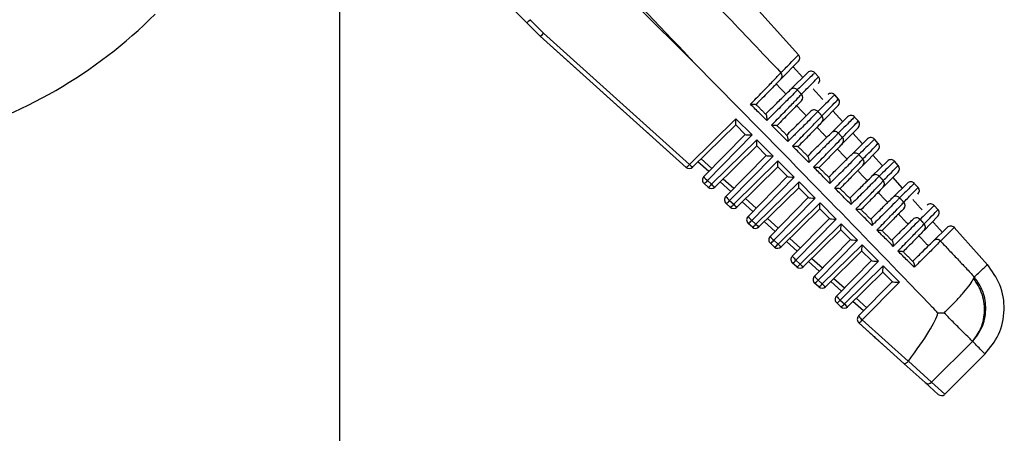
# Model space of a CAD drawing. Units: millimetres. Extents: x 9486 to 12580, y 3251 to 5252.
# Drawn here: x 11477 to 11483, y 4725 to 4727 of the extents above; entities that cross this region are included whole.
import ezdxf

# ---------------------------------------------------------------- set-up
doc = ezdxf.new("R2010")
doc.units = ezdxf.units.MM
doc.header["$LTSCALE"] = 0.1
doc.layers.add('Box-Catwalk', color=6, linetype='Continuous')
doc.layers.add('Fixture', color=6, linetype='Continuous')

# ---------------------------------------------------------------- blocks, each defined once
blk = doc.blocks.new('LEKO')
at = {"layer": 'Fixture'}
for p, q in [((-1.734940474967466, 15.55349646761211), (-1.739677144550129, 15.55875707212991)), ((-1.740291701312721, 15.55264197879904), (-1.745683271391826, 15.55803354887815)), ((-1.749920077546165, 15.55526369141058), (-1.751369019397025, 15.55671263326144)), ((-1.749188167910354, 15.55453178177476), (-1.749920077546165, 15.55526369141058)), ((-1.749726174130004, 15.55543369468981), (-1.749731599632533, 15.55542934486522)), ((-1.749731599632533, 15.55542934486522), (-1.748993292318666, 15.55469103755136)), ((-1.749188092701758, 15.55453171411094), (-1.749188167910354, 15.55453178177476)), ((-1.749188167910354, 15.55453178177476), (-1.747198593321912, 15.55274177815815)), ((-1.749188167910354, 15.55453178177476), (-1.749188167910354, 15.55453178177476)), ((-1.741146606977416, 15.5472968566685), (-1.749188092701758, 15.55453171411094)), ((-1.748993292318666, 15.55469103755136), (-1.740956913940167, 15.54746077514616)), ((-1.73495155838264, 15.55313798763375), (-1.735918303167708, 15.55215422099088)), ((-1.747198593321912, 15.55274177815815), (-1.744565275812576, 15.55037260442351)), ((-1.735390073555052, 15.55157890002553), (-1.734432367732303, 15.55252003491693)), ((-1.733842655479705, 15.55227721555117), (-1.734048749780563, 15.55250610646)), ((-1.732744837752037, 15.55105796544089), (-1.732951819302023, 15.55128784174073)), ((-1.732755105741028, 15.5506985798279), (-1.733660444329765, 15.54977730058616)), ((-1.732508741676121, 15.54981002824109), (-1.733047213265287, 15.55040812381723)), ((-1.740956913940167, 15.54746077514616), (-1.738395009224639, 15.54997835189972)), ((-1.738395009224639, 15.54997835189972), (-1.737496712704669, 15.54908005537975)), ((-1.7331339924609, 15.54920229272897), (-1.73223792329204, 15.55008285744795)), ((-1.731647021722765, 15.54983871722334), (-1.731854890041717, 15.55006957837794)), ((-1.743375360179499, 15.54930204727908), (-1.742586853306484, 15.54859263424084)), ((-1.738409130491874, 15.54963925958569), (-1.740784667910113, 15.54730482546474)), ((-1.737878920504613, 15.54910813181145), (-1.738409593389434, 15.54963880469627)), ((-1.731656879420221, 15.54947887592686), (-1.732532222960323, 15.54858811986801)), ((-1.740166402133703, 15.54678605959571), (-1.737881738694966, 15.5491109500018)), ((-1.737496712704669, 15.54908005537975), (-1.739964973665444, 15.54656833477882)), ((-1.739736748430765, 15.54636300244423), (-1.737236574172485, 15.54881991684757)), ((-1.737236574172485, 15.54881991684757), (-1.736338277652507, 15.54792162032759)), ((-1.732006672992945, 15.54801328047718), (-1.731140701070956, 15.5488642687144)), ((-1.731411584121894, 15.54859138714627), (-1.731949040176445, 15.54918835292874)), ((-1.730549207343323, 15.54861947083126), (-1.730757961962254, 15.54885131632681)), ((-1.742586853306484, 15.54859263424084), (-1.741146606977416, 15.5472968566685)), ((-1.73725069543972, 15.54848082453352), (-1.739564502402594, 15.54620705276469)), ((-1.736720485452459, 15.5479496967593), (-1.73725115833728, 15.54848036964411)), ((-1.730558653097546, 15.54825917202391), (-1.731404475331011, 15.54739845706527)), ((-1.740312085318983, 15.54776923108511), (-1.739721974041579, 15.54723831290541)), ((-1.738947360610851, 15.54568929813473), (-1.736723303642805, 15.54795251494964)), ((-1.736338277652507, 15.54792162032759), (-1.738745932142585, 15.54547157331784)), ((-1.73031442573059, 15.54737274905965), (-1.730850865299487, 15.54796858383955)), ((-1.739896481886177, 15.54706073243515), (-1.740489829522829, 15.54759456234323)), ((-1.738516582925101, 15.54526522974231), (-1.736078139120323, 15.54766148179541)), ((-1.736092260387558, 15.54732238948137), (-1.738344336893185, 15.54510928006275)), ((-1.735562050400297, 15.54679126170714), (-1.736092723285118, 15.54732193459195)), ((-1.736078139120323, 15.54766148179541), (-1.735179842600353, 15.54676318527544)), ((-1.730879835985128, 15.54682379411345), (-1.7300434788499, 15.54764567998085)), ((-1.729451394552072, 15.54740022620673), (-1.729661035028137, 15.54763305554436)), ((-1.739091919809603, 15.54667145838317), (-1.738502932520618, 15.54614155144627)), ((-1.737728319089889, 15.54459253667558), (-1.73556486859065, 15.54679407989748)), ((-1.735179842600353, 15.54676318527544), (-1.737526890623485, 15.54437481185683)), ((-1.729460426774871, 15.54703946812474), (-1.730277202753491, 15.54620831085131)), ((-1.729217266285495, 15.54615411409333), (-1.729752688481241, 15.54674881671035)), ((-1.739926441469883, 15.5461990839647), (-1.740154666702686, 15.54640441629743)), ((-1.739964973665444, 15.54656833477882), (-1.739736748430765, 15.54636300244423)), ((-1.738677440363325, 15.54596397097415), (-1.739269664015289, 15.54649678963943)), ((-1.737296417415699, 15.54416745704038), (-1.734919704068169, 15.54650304674325)), ((-1.734933825335403, 15.54616395442921), (-1.737124171385673, 15.54401150735894)), ((-1.73440361534815, 15.54563282665498), (-1.734934288232964, 15.5461634995398)), ((-1.734919704068169, 15.54650304674325), (-1.734021407548191, 15.54560475022328)), ((-1.729753482777177, 15.54563383232048), (-1.728946256628831, 15.54642709124729)), ((-1.728353583302273, 15.54618098329555), (-1.728564109200157, 15.54641479599134)), ((-1.737871754300208, 15.54557368568123), (-1.737283890997759, 15.54504478998527)), ((-1.736509277568921, 15.54349577521271), (-1.734406433538489, 15.54563564484533)), ((-1.734021407548191, 15.54560475022328), (-1.736307849100648, 15.54327805039584)), ((-1.738706275960496, 15.54510131126275), (-1.738935625181725, 15.54530765483829)), ((-1.738745932142585, 15.54547157331784), (-1.738516582925101, 15.54526522974231)), ((-1.737458398842357, 15.54486720951503), (-1.738049498505895, 15.54539901693751)), ((-1.736076251906312, 15.54306968433844), (-1.733761269016007, 15.54534461169109)), ((-1.733775390283242, 15.54500551937705), (-1.735904005876264, 15.54291373465702)), ((-1.733245180295988, 15.54447439160283), (-1.733775853180802, 15.54500506448764)), ((-1.733761269016007, 15.54534461169109), (-1.732862972496044, 15.54444631517113)), ((-1.727255773545366, 15.54496174204171), (-1.727467184442787, 15.54519653762853)), ((-1.736651588792675, 15.54447591298117), (-1.736064849476804, 15.54394802852613)), ((-1.735290236046062, 15.54239901375173), (-1.733247998486334, 15.54447720979317)), ((-1.732862972496044, 15.54444631517113), (-1.73508880757781, 15.54218128893485)), ((-1.728024088078925, 15.54382656274884), (-1.727263974108972, 15.54460006034317)), ((-1.737486110451087, 15.54400353856083), (-1.737716583658873, 15.54421089337731)), ((-1.737526890623485, 15.54437481185683), (-1.737296417415699, 15.54416745704038)), ((-1.736239357319512, 15.54377044805402), (-1.736829332998362, 15.54430124423745)), ((-1.734856086398779, 15.54197191163838), (-1.732602833963853, 15.54418617663893)), ((-1.732602833963853, 15.54418617663893), (-1.731704537443882, 15.54328788011896)), ((-1.727502233212938, 15.54325247709191), (-1.726751812184823, 15.54398991378206)), ((-1.724528886843402, 15.54193322754397), (-1.726370204439291, 15.54397821790973)), ((-1.735431423285135, 15.54337814027739), (-1.734845807953945, 15.54285126706515)), ((-1.73261695523108, 15.54384708432489), (-1.734683840368731, 15.54181596195696)), ((-1.732086745243826, 15.54331595655066), (-1.73261741812864, 15.54384662943548)), ((-1.736265944943554, 15.54290576586077), (-1.736497542137911, 15.54311413191816)), ((-1.736307849100648, 15.54327805039584), (-1.736076251906312, 15.54306968433844)), ((-1.735020315796675, 15.54267368659303), (-1.735609167488967, 15.54320347153551)), ((-1.734071194525107, 15.54130225229258), (-1.732089563434172, 15.54331877474101)), ((-1.731704537443882, 15.54328788011896), (-1.733869766056849, 15.5410845274757)), ((-1.733635920889377, 15.54087413893645), (-1.731444398911698, 15.54302774158678)), ((-1.731444398911698, 15.54302774158678), (-1.73054610239172, 15.54212944506681)), ((-1.73421125777574, 15.54228036757544), (-1.733626766432977, 15.54175450560228)), ((-1.731458520178933, 15.54268864927274), (-1.733463674859337, 15.54071818925503)), ((-1.730928310191672, 15.54215752149851), (-1.731458983076493, 15.54268819438333)), ((-1.735045779434159, 15.54180799315885), (-1.73527850061506, 15.54201737045718)), ((-1.73508880757781, 15.54218128893485), (-1.734856086398779, 15.54197191163838)), ((-1.733801274275699, 15.54157692513389), (-1.734389001981441, 15.54210569883171)), ((-1.732852153002256, 15.5402054908316), (-1.730931128382018, 15.54216033968885)), ((-1.73054610239172, 15.54212944506681), (-1.73265072453399, 15.53998776601471)), ((-1.732415755381844, 15.53977636623265), (-1.730285963859536, 15.54186930653462)), ((-1.730285963859536, 15.54186930653462), (-1.729387667339566, 15.54097101001465)), ((-1.732991092268215, 15.54118259487539), (-1.732407724912015, 15.54065774414314)), ((-1.730300085126771, 15.54153021422058), (-1.732243509351804, 15.53962041655124)), ((-1.72976987513951, 15.54099908644635), (-1.730300548024331, 15.54152975933117)), ((-1.733825613926626, 15.54071022045505), (-1.734059459092222, 15.54092060899616)), ((-1.733869766056849, 15.5410845274757), (-1.733635920889377, 15.54087413893645)), ((-1.732582232752861, 15.5404801636729), (-1.733168836473908, 15.54100792613165)), ((-1.731633111481294, 15.53910872937245), (-1.729772693329863, 15.5410019046367)), ((-1.729387667339566, 15.54097101001465), (-1.731431683013028, 15.53889100455557)), ((-1.73177092675882, 15.54008482217345), (-1.731188683389163, 15.53956098268215)), ((-1.732605448419108, 15.53961244775498), (-1.732840417571254, 15.53982384753703)), ((-1.73265072453399, 15.53998776601471), (-1.732415755381844, 15.53977636623265)), ((-1.731363191233761, 15.5393834022119), (-1.731948670964506, 15.53991015342972)), ((-1.729123427545581, 15.53647970270283), (-1.731621376048416, 15.53872708607604)), ((-1.731621376048416, 15.53872708607604), (-1.730999733768265, 15.53816779971651)), ((-1.731431683013028, 15.53889100455557), (-1.728900303982272, 15.53661354401376)), ((-1.729917045546152, 15.53719371417891), (-1.730425182825904, 15.53765088103756)), ((-1.725357321658059, 15.53770759914439), (-1.727609909668814, 15.53545501113363)), ((-1.726881031304394, 15.5347989366492), (-1.724657489156094, 15.5370224787975)), ((-1.727970408679894, 15.53544234127155), (-1.729123427545581, 15.53647970270283)), ((-1.728894269793102, 15.53662077954491), (-1.727609909668814, 15.53545501113363)), ((-1.727970408679894, 15.53544234127155), (-1.727244607989675, 15.5347893444613)), ((-1.727609909668814, 15.53545501113363), (-1.726881031304394, 15.5347989366492))]:
    blk.add_line(p, q, dxfattribs=at)
for centre, radius, start, end in [((-1.789086919391799, 15.5744232265337), 0.02642378325628247, 285.0000000000088, 315), ((-1.7351400261282, 15.55332319438464), 0.0002642378325627967, 315.5000000000063, 38.09974161079047), ((-1.734247160977688, 15.5523315671751), 0.0002642378325628125, 38.4920805869008, 134.499999999994), ((-1.736106286978881, 15.55233489820465), 0.0002607339043789702, 316.135412844195, 42.73950677179967), ((-1.734041799805524, 15.55210349048544), 0.0002642378325629869, 315.5000000000063, 38.60029962540544), ((-1.735209067067338, 15.55139007734855), 0.0002615671087651123, 41.37272573949988, 133.7892572042969), ((-1.734977135096464, 15.55114681612951), 0.0002608392817846438, 316.1154956440041, 42.71686817539016), ((-1.733149938754757, 15.55111297844342), 0.0002642378325629843, 38.99386699530665, 134.499999999994), ((-1.732943573480995, 15.55088378658438), 0.0002642378325629685, 315.5000000000063, 39.10302642139588), ((-1.734080656187245, 15.55020202200709), 0.0002616483236207234, 41.39214131810036, 133.8117704865014), ((-1.733848454336517, 15.5499582527713), 0.0002609433958181493, 316.095868714694, 42.69452607950855), ((-1.732052716533673, 15.54989438970987), 0.0002642378325627967, 39.49775866140397, 134.499999999994), ((-1.731845347156437, 15.54966408268707), 0.0002642378325627967, 315.5000000000063, 39.60785231749598), ((-1.732952726905985, 15.54901349485), 0.0002617285629351928, 41.41130183510001, 133.8339550122943), ((-1.732720245958362, 15.54876920682588), 0.0002610462313726877, 316.0765328069066, 42.67248273410411), ((-1.730955494310741, 15.54867580097819), 0.0002642378325627967, 40.0036879871059, 134.499999999994), ((-1.730747120833762, 15.54844437878787), 0.0002642378325627967, 315.5000000000063, 40.11470994219868), ((-1.731825280525854, 15.54782449460856), 0.0002618078141790944, 41.43020518160323, 133.855809733193), ((-1.731592511243733, 15.54757967697411), 0.0002611477732233032, 316.0574887049009, 42.65074041789106), ((-1.729858272087803, 15.5474572122465), 0.0002642378325631296, 40.51158970649293, 134.499999999994), ((-1.741394524470088, 15.5477754761655), 0.0005390173533546518, 297.3834575088955, 324.2787688476977), ((-1.740969874655399, 15.54749329321963), 0.0002642378325628522, 228.0225503206994, 314.4999999999939), ((-1.740148005622672, 15.5481811148521), 0.001083153709985753, 221.6853348876971, 233.9999665587092), ((-1.729648894509225, 15.54722467488682), 0.0002642378325631402, 315.5000000000063, 40.62353428300074), ((-1.739977934380669, 15.54660085284857), 0.0002642378325629843, 135.5000000000062, 228.0225503206994), ((-1.73901353052193, 15.5476506022947), 0.001441022912477833, 216.8663665949024, 228.6806468262927), ((-1.730698318375303, 15.54663501999545), 0.0002618860647386653, 41.44884922459899, 133.8773335625918), ((-1.740402584195365, 15.54688303579816), 0.0005390173533614376, 297.3834575088955, 324.2787688474063), ((-1.740174358960701, 15.54667770346356), 0.0005390173533622488, 297.383457509089, 324.2787688474897), ((-1.739749709147858, 15.54639552051585), 0.0002642378325629843, 228.0225503208018, 314.4999999999939), ((-1.73892784011327, 15.54708334215017), 0.001083153709916985, 221.6853348873097, 233.9999665591006), ((-1.730465251494977, 15.54638966186882), 0.0002612480060250336, 316.0387372277032, 42.62930143860368), ((-1.728761049864872, 15.54623862351482), 0.0002642378325629764, 41.02140092059817, 134.499999999994), ((-1.728550668186543, 15.54600497098763), 0.0002642378325629843, 315.5000000000063, 41.13426269859279), ((-1.738758892859693, 15.54550409138944), 0.0002642378325628522, 135.5000000000062, 228.0225503206994), ((-1.737794488999086, 15.54655384083371), 0.001441022912564051, 216.8663665952106, 228.6806468259056), ((-1.729571841801487, 15.54544506969715), 0.0002619633019116362, 41.46723180670061, 133.8985253753063), ((-1.739183542672542, 15.54578627433715), 0.0005390173533529845, 297.3834575087932, 324.2787688476977), ((-1.738954193455037, 15.54557993076163), 0.0005390173533628697, 297.383457509089, 324.2787688474897), ((-1.738529543638471, 15.54529774781392), 0.0002642378325628522, 228.0225503206994, 314.4999999999939), ((-1.737707674605751, 15.54598556945011), 0.00108315371000023, 221.6853348877987, 233.9999665587092), ((-1.729338468031166, 15.54519916014236), 0.0002613469143107174, 316.0202792290001, 42.60816813369765), ((-1.727663827641933, 15.54502003478313), 0.0002642378325627967, 41.53306112509853, 134.499999999994), ((-1.727452441862006, 15.54478526709031), 0.0002642378325632195, 315.5000000000063, 41.64683496019319), ((-1.737539851336855, 15.54440732992844), 0.0002642378325628627, 135.5000000000062, 228.0225503208018), ((-1.736575447476248, 15.54545707937271), 0.001441022912568673, 216.8663665952911, 228.6806468260069), ((-1.728445852181459, 15.54425464238518), 0.0002620395129078894, 41.48535074550359, 133.9193840071926), ((-1.737964501153421, 15.54468951287616), 0.0005390173533692933, 297.3834575091981, 324.2787688473027), ((-1.737734027945642, 15.54448215805971), 0.0005390173533587687, 297.383457509005, 324.2787688475938), ((-1.737309378129062, 15.54419997511198), 0.0002642378325628522, 228.0225503206994, 314.4999999999939), ((-1.736487509096357, 15.54488779674818), 0.001083153709985755, 221.6853348876971, 233.9999665587092), ((-1.728212162206923, 15.54400817040271), 0.0002614444824945451, 316.0021155990052, 42.58734286979888), ((-1.726566605419002, 15.54380144605144), 0.0002642378325629843, 41.94960617680897, 134.499999999994), ((-1.736320809815886, 15.54331056846931), 0.0002642378325628627, 135.5000000000062, 228.0225503208018), ((-1.735356405955294, 15.54436031791356), 0.001441022912564183, 216.8663665952911, 228.6806468260069), ((-1.727320350903462, 15.54306373670494), 0.0002621146848432382, 41.50320383290398, 133.9399082549956), ((-1.736745459630583, 15.54359275141517), 0.0005390173533642992, 297.383457509005, 324.2787688474063), ((-1.736513862436233, 15.54338438535778), 0.0005390173533636492, 297.383457509005, 324.2787688474063), ((-1.73608921262155, 15.54310220241191), 0.0002642378325628522, 228.0225503206994, 314.4999999999939), ((-1.735267343588802, 15.54379002404439), 0.001083153709946598, 221.6853348873909, 233.9999665587897), ((-1.735101768293042, 15.54221380700832), 0.0002642378325628734, 135.5000000000062, 228.0225503208018), ((-1.734137364432428, 15.54326355645257), 0.001441022912515947, 216.8663665951068, 228.6806468261914), ((-1.73552641810776, 15.54249598995416), 0.0005390173533618128, 297.383457509089, 324.2787688474897), ((-1.735293696926846, 15.54228661265584), 0.0005390173533603146, 297.383457509005, 324.2787688474063), ((-1.734869047113996, 15.54200442970813), 0.0002642378325628522, 228.0225503206994, 314.4999999999939), ((-1.734047178081283, 15.54269225134432), 0.001083153710005457, 221.6853348879002, 233.9999665586054), ((-1.733882726770197, 15.54111704554731), 0.0002642378325628627, 135.5000000001081, 228.0225503208018), ((-1.732918322911466, 15.54216679499343), 0.001441022912648277, 216.8663665955991, 228.6806468255995), ((-1.734307376586777, 15.54139922849504), 0.0005390173533663338, 297.383457509089, 324.2787688473027), ((-1.734073531419305, 15.54118883995578), 0.0005390173533574924, 297.383457509005, 324.2787688476977), ((-1.733648881604601, 15.5409066570062), 0.0002642378325629843, 228.0225503208018, 314.4999999999939), ((-1.732827012571882, 15.54159447864239), 0.001083153709917355, 221.6853348873097, 233.9999665591006), ((-1.732663685249229, 15.54002028408819), 0.0002642378325628627, 135.5000000000062, 228.0225503208018), ((-1.73169928139049, 15.54107003353057), 0.001441022912535667, 216.8663665951068, 228.6806468260069), ((-1.73308833506394, 15.54030246703402), 0.0005390173533675017, 297.3834575093016, 324.2787688474063), ((-1.73285336591178, 15.54009106725198), 0.0005390173533660406, 297.3834575091981, 324.2787688474063), ((-1.732428716097075, 15.53980888430613), 0.0002642378325628522, 228.0225503206994, 314.4999999999939), ((-1.731606847062501, 15.54049670594046), 0.00108315371000184, 221.6853348876971, 233.9999665586054), ((-1.731444643726384, 15.53892352262719), 0.0002642378325628734, 135.5000000000062, 228.0225503208018), ((-1.730480239867653, 15.53997327206958), 0.001441022912464367, 216.8663665949024, 228.6806468263945), ((-1.73186929354295, 15.53920570557491), 0.0005390173533627059, 297.383457509089, 324.2787688474897), ((-1.727796824971271, 15.53563833995106), 0.0002618144127998023, 228.470706653496, 315.5549958158993), ((-1.727067875667643, 15.53498578101244), 0.0002642378325628522, 228.0225503206994, 310.065306539508)]:
    blk.add_arc(centre, radius, start, end, dxfattribs=at)
for centre, major_axis, ratio, start_param, end_param in [((-1.859301997719598, 15.59457897536483), (-0.3562654395142095, 0.3562654395142094), 0.1110381604, 4.484541513288987, 4.500053535973704), ((-1.749733233182909, 15.55545053577384), (0.0001868443632510397, 0.0001868443632510397), 0.0611626202, 3.141592653589791, 4.660029102822275), ((-1.749006253033897, 15.55472355562483), (0.0001819139590209771, 0.0001917728814589746), 0.1204241368, 3.144769774395792, 4.656851982036804), ((-1.738407969937988, 15.55001086997134), (1.622454208409304e-06, 0.0003718367545650428), 0.035371887, 3.176642841489686, 4.624978914959978), ((-1.737509673419886, 15.54911257345324), (0.0003706597001876038, 1.617318307128858e-06), 0.08793375859999998, 3.22854258735815, 4.746979036589646), ((-1.737249534885841, 15.54885243491918), (1.622454208409304e-06, 0.0003718367545650428), 0.035371887, 3.176642841489686, 4.624978914959978), ((-1.736351238367739, 15.54795413840108), (0.0003706597001876038, 1.617318307128858e-06), 0.08793375859999998, 3.228542587358504, 4.746979036589718), ((-1.736091099833679, 15.54769399986703), (1.622454208409304e-06, 0.0003718367545650428), 0.035371887, 3.176642841490041, 4.62497891496086), ((-1.735192803315577, 15.54679570334892), (0.0003706597001876038, 1.617318307128858e-06), 0.08793375859999998, 3.228542587358504, 4.746979036589503), ((-1.734932664781518, 15.54653556481487), (1.622454208409304e-06, 0.0003718367545650428), 0.035371887, 3.176642841479567, 4.624978914959448), ((-1.734034368263416, 15.54563726829676), (0.0003706597001877367, 1.617318306996075e-06), 0.08793375859999998, 3.228542587362595, 4.746979036589743), ((-1.733774229729363, 15.54537712976271), (1.622454208409304e-06, 0.0003718367545650428), 0.035371887, 3.176642841489686, 4.624978914959978), ((-1.732875933211261, 15.54447883324461), (0.0003706597001876038, 1.617318307128858e-06), 0.08793375859999998, 3.228542587350642, 4.746979036589362), ((-1.732615794677208, 15.54421869471055), (1.622454208409304e-06, 0.0003718367545650428), 0.035371887, 3.176642841469573, 4.624978914959978), ((-1.731717498159107, 15.54332039819245), (0.0003706597001877367, 1.617318306996075e-06), 0.08793375859999998, 3.228542587362595, 4.746979036589743), ((-1.731457359625054, 15.5430602596584), (1.622454208409304e-06, 0.0003718367545650428), 0.035371887, 3.176642841469928, 4.62497891496086), ((-1.730559063106952, 15.54216196314029), (0.0003706597001876038, 1.617318307128858e-06), 0.08793375859999998, 3.228542587354748, 4.746979036589362), ((-1.730298924572892, 15.54190182460624), (1.622454208409304e-06, 0.0003718367545650428), 0.035371887, 3.176642841469573, 4.624978914959448), ((-1.729400628054783, 15.54100352808813), (0.0003706597001874712, 1.617318307261641e-06), 0.0879337586, 3.228542587346905, 4.746979036588981), ((-1.770344955953654, 15.49713036541234), (0.04305642014696116, 0.04250844313430136), 0.05201501210000001, 5.953270089171367, 6.194383498607754)]:
    blk.add_ellipse(centre, major_axis=major_axis, ratio=ratio, start_param=start_param, end_param=end_param, dxfattribs=at)
for points, knots in [([(-1.743379339048069, 15.56034061063673), (-1.741931133821481, 15.55882463831445), (-1.739440451676053, 15.55621740756653), (-1.736955056040536, 15.55360519364322), (-1.735914791794443, 15.55251184950571)], [0, 0, 0, 0, 0.5814492343975244, 1, 1, 1, 1]), ([(-1.735914791794443, 15.55251184950571), (-1.735888466858391, 15.55253863586096), (-1.735756826251787, 15.55267258384265), (-1.735276480826684, 15.55316134868426), (-1.734881026713758, 15.5535637342531), (-1.734981780863663, 15.55346121410072), (-1.73499833158391, 15.55344437328213)], [0, 0, 0, 0, 0.0413305897014114, 0.2066779530422836, 0.8696822784517517, 1, 1, 1, 1]), ([(-1.727262100903793, 15.53927269545173), (-1.727366312463651, 15.53938094773056), (-1.727887370295072, 15.53992220915812), (-1.730077338003198, 15.54219405732369), (-1.73429578223282, 15.54656207586672), (-1.738137890095373, 15.55045799950185), (-1.740291701313076, 15.55264197879882)], [0, 0, 0, 0, 0.0241477351646881, 0.1207386832715475, 0.5071031436398887, 1, 1, 1, 1]), ([(-1.73759793020173, 15.55077433487211), (-1.737549008492344, 15.55082406925607), (-1.737379462772722, 15.55099643142468), (-1.736984532175832, 15.55139913163868), (-1.736474558685174, 15.5519225636021), (-1.736076828723206, 15.55233627486978), (-1.735961850802639, 15.55246085885627), (-1.735914791794443, 15.55251184950571)], [0, 0, 0, 0, 0.0597754258190218, 0.2071609457947073, 0.5014118136375689, 0.7959341635164559, 1, 1, 1, 1]), ([(-1.735918303167878, 15.55215422099154), (-1.735990227819862, 15.55208102993395), (-1.736134094202463, 15.55193463043941), (-1.736619140960897, 15.55144104327209), (-1.737059485004572, 15.55099294591779), (-1.737288527210495, 15.55075987087575)], [0, 0, 0, 0, 0.324206665814943, 0.6484903151976454, 1, 1, 1, 1]), ([(-1.734100705767325, 15.55245932479599), (-1.734111272134832, 15.552448940442), (-1.734135464264071, 15.55242516504012), (-1.734696683939582, 15.55187361279186), (-1.735012780365082, 15.55156296136293)], [0, 0, 0, 0, 0.4367688103384723, 1, 1, 1, 1]), ([(-1.734785492586795, 15.55132376324001), (-1.734759573490393, 15.55135013663909), (-1.73462996228173, 15.55148201963684), (-1.734158466174151, 15.55196177999673), (-1.733778179619215, 15.5523487321089), (-1.733878470407419, 15.55224668345161), (-1.733893119919394, 15.55223177716705)], [0, 0, 0, 0, 0.0420411014148283, 0.2102310158758167, 0.88463815673411, 1, 1, 1, 1]), ([(-1.73676067251516, 15.55023201618042), (-1.73654834715105, 15.55044066773463), (-1.736123733773717, 15.5508579341384), (-1.735623013363082, 15.55134999071554), (-1.735469761167728, 15.55150059122846), (-1.735390073556587, 15.55157890002584)], [0, 0, 0, 0, 0.324373395980262, 0.6486897302444884, 1, 1, 1, 1]), ([(-1.735012780365082, 15.55156296136293), (-1.735044692867248, 15.55152928256325), (-1.735141093506641, 15.55142754632815), (-1.735482097302807, 15.55108251920556), (-1.736008829695798, 15.55055789650659), (-1.736441466936782, 15.55013029333958), (-1.736648473857073, 15.54992643294738), (-1.736697445764115, 15.54987820541874)], [0, 0, 0, 0, 0.1485032709667192, 0.4485956696672659, 0.748255637654844, 0.9404444957910306, 1, 1, 1, 1]), ([(-1.736436669357019, 15.54961869948627), (-1.736388680123405, 15.54966749866464), (-1.736220536317532, 15.54983848034023), (-1.735828614627152, 15.55023822144564), (-1.735323943087437, 15.55075640794579), (-1.734939381680888, 15.55115674888005), (-1.734829261691452, 15.55127626104991), (-1.734785492586795, 15.55132376324001)], [0, 0, 0, 0, 0.0594954079543625, 0.2084589307591937, 0.5058919223286946, 0.8036081526020148, 1, 1, 1, 1]), ([(-1.734789138153211, 15.55096600053284), (-1.734860323092228, 15.55089356221264), (-1.735002709901956, 15.55074866834239), (-1.735480251358858, 15.5502627186254), (-1.735910155381276, 15.54982524511392), (-1.736130092158334, 15.54960143582359)], [0, 0, 0, 0, 0.3280873940745858, 0.6562528254916602, 1, 1, 1, 1]), ([(-1.732996360718786, 15.5512477361889), (-1.733009854487499, 15.55123447485884), (-1.733040195769334, 15.55120465622469), (-1.733582978051992, 15.55067122371038), (-1.733884367152179, 15.55037502622819)], [0, 0, 0, 0, 0.4447329807793243, 1, 1, 1, 1]), ([(-1.733656666320826, 15.55013519573615), (-1.733631154291743, 15.55016115492998), (-1.733503578621452, 15.55029096669616), (-1.733040966208989, 15.55076168759611), (-1.732675492779016, 15.55113356690037), (-1.732775207132327, 15.55103210479319), (-1.732787878053763, 15.55101921178084)], [0, 0, 0, 0, 0.0427760942846877, 0.21390650223704, 0.9001093760823523, 1, 1, 1, 1]), ([(-1.73759793020173, 15.55077433487211), (-1.737596809873288, 15.55077435680336), (-1.737560544006506, 15.55077506673457), (-1.737479951550363, 15.55077604770485), (-1.737381189880537, 15.55077446490371), (-1.737309945441808, 15.55076922116034), (-1.737296272516431, 15.55076387829735), (-1.737290137170568, 15.55076148083583)], [0, 0, 0, 0, 0.0077444916507018, 0.2506949663964516, 0.5703543623385827, 0.8072084418697305, 1, 1, 1, 1]), ([(-1.736697445764115, 15.54987820541876), (-1.736821278115727, 15.55000143617001), (-1.737121436180473, 15.55030013601161), (-1.737421600697978, 15.55059885470651), (-1.73759793020173, 15.55077433487211)], [0, 0, 0, 0, 0.4125571362535504, 1, 1, 1, 1]), ([(-1.735602237463006, 15.54907358112827), (-1.735391423003144, 15.54928074792099), (-1.734969831943339, 15.54969504430163), (-1.734484269630514, 15.55017220505751), (-1.734337034143174, 15.55031689296795), (-1.734261793080115, 15.55039083215468)], [0, 0, 0, 0, 0.3284365176778784, 0.6568140518340561, 1, 1, 1, 1]), ([(-1.736746829658117, 15.55021817332337), (-1.736739781175636, 15.55020738872942), (-1.736725737693284, 15.55018590137303), (-1.736708882628612, 15.55011163812706), (-1.736698224997575, 15.55000922986465), (-1.736696772818945, 15.5499225233943), (-1.736697428283478, 15.54987935663652), (-1.736697445764108, 15.54987820541875)], [0, 0, 0, 0, 0.1992977120387252, 0.3970831894080183, 0.7009001947525489, 0.9920232830712948, 1, 1, 1, 1]), ([(-1.733884367152179, 15.55037502622819), (-1.733915869246729, 15.55034174945554), (-1.734011030786519, 15.55024122696742), (-1.734350148873268, 15.54989804661013), (-1.734868912680462, 15.54938133622761), (-1.735290900523687, 15.54896419650834), (-1.735488140550714, 15.54876990261334), (-1.735536155442851, 15.54872260490937)], [0, 0, 0, 0, 0.1501359232056707, 0.4535306566802974, 0.7564878338455719, 0.940720904542624, 1, 1, 1, 1]), ([(-1.735275370515751, 15.54846310911804), (-1.735228327829979, 15.54851095869279), (-1.735061637509787, 15.54868050813079), (-1.734672849013236, 15.54907716581764), (-1.734173686980959, 15.54958989881071), (-1.733802457153537, 15.54997669956193), (-1.733697181550291, 15.55009114969603), (-1.733656666320812, 15.55013519573617)], [0, 0, 0, 0, 0.0592179140132801, 0.2098318343136483, 0.5105945711864702, 0.8116527225636058, 1, 1, 1, 1]), ([(-1.731891985790547, 15.55003617694841), (-1.731908434118829, 15.55002001195108), (-1.731944747587484, 15.54998432400072), (-1.732469417140358, 15.54946869215375), (-1.732756435558116, 15.5491866177775)], [0, 0, 0, 0, 0.4529539284833329, 1, 1, 1, 1]), ([(-1.732528314273743, 15.54894614569473), (-1.732503210543207, 15.54897168943059), (-1.732377676569214, 15.54909942369974), (-1.731923983026505, 15.5495610693505), (-1.731572964860923, 15.54991823998317), (-1.731671989561534, 15.54981747962823), (-1.731682606967738, 15.54980667612555)], [0, 0, 0, 0, 0.0435368603777577, 0.217710873398088, 0.916123135297368, 1, 1, 1, 1]), ([(-1.736436669357019, 15.54961869948627), (-1.736435552178605, 15.5496187195041), (-1.736402506362417, 15.54961931162586), (-1.736324367613157, 15.54962009331715), (-1.736226433715224, 15.54961815689127), (-1.736153146634955, 15.54961216346245), (-1.736138602118302, 15.54960613580732), (-1.73613209570005, 15.54960343936531)], [0, 0, 0, 0, 0.0078121344793103, 0.2310806895072902, 0.5592036410819574, 0.8028119084381138, 1, 1, 1, 1]), ([(-1.735536155442851, 15.54872260490937), (-1.735659982864952, 15.54884582191842), (-1.735960150418173, 15.54914450978168), (-1.736260325060975, 15.54944321716472), (-1.736436669357019, 15.54961869948627)], [0, 0, 0, 0, 0.4125276725423941, 1, 1, 1, 1]), ([(-1.733660444329587, 15.54977730058665), (-1.733730886132129, 15.54970561848761), (-1.733871786520929, 15.54956223721029), (-1.734341719633214, 15.54908402980104), (-1.73476097904998, 15.54865738831896), (-1.734971657106179, 15.54844300077144)], [0, 0, 0, 0, 0.3321673049274702, 0.6644137533133573, 1, 1, 1, 1]), ([(-1.735587300529112, 15.54905864419437), (-1.735579963186581, 15.54904747236888), (-1.735563734227497, 15.54902276218284), (-1.7355457113973, 15.54893781897333), (-1.73553665792231, 15.54883416888093), (-1.73553571279173, 15.54875612960023), (-1.735536140255057, 15.54872375517393), (-1.735536155442851, 15.54872260490937)], [0, 0, 0, 0, 0.203475884793823, 0.4500541986555976, 0.7730992730483294, 0.9919382088356284, 1, 1, 1, 1]), ([(-1.734443802410844, 15.5479151460761), (-1.734234585506606, 15.54812074295531), (-1.73381619003419, 15.54853189904095), (-1.733346038130719, 15.54899391602973), (-1.733204814095828, 15.5491326965023), (-1.733133992461745, 15.5492022927283)], [0, 0, 0, 0, 0.3327136815819019, 0.6653663980502316, 1, 1, 1, 1]), ([(-1.732756435558116, 15.5491866177775), (-1.732787525879644, 15.54915374434502), (-1.732881444191477, 15.54905443957328), (-1.733218668531165, 15.54871311376728), (-1.733729322470353, 15.54820445671647), (-1.734140505927911, 15.54779793476808), (-1.734327783636303, 15.54761340342967), (-1.734374827239279, 15.54756704970665)], [0, 0, 0, 0, 0.1518446149739215, 0.458695478118366, 0.7651034201671972, 0.9409946782283762, 1, 1, 1, 1]), ([(-1.734114033826671, 15.54730756414225), (-1.734067951794465, 15.54735444966897), (-1.733902768309846, 15.54752251332215), (-1.733517242230221, 15.54791595829458), (-1.733023804723366, 15.54842302218248), (-1.732666063951882, 15.54879611825088), (-1.732565615915824, 15.54890551932023), (-1.732528314273743, 15.54894614569473)], [0, 0, 0, 0, 0.0589430779357281, 0.2112845839541125, 0.5155345133705558, 0.8200924687389487, 1, 1, 1, 1]), ([(-1.730787581942188, 15.54882464613149), (-1.730807012635005, 15.54880555014021), (-1.730849120903102, 15.54876416720406), (-1.731356003336678, 15.54826601602663), (-1.731628986887451, 15.5479977347286)], [0, 0, 0, 0, 0.4614460224076695, 1, 1, 1, 1]), ([(-1.735275370515751, 15.54846310911804), (-1.735274256685081, 15.54846312705029), (-1.735244496249571, 15.54846360618182), (-1.735168857836577, 15.54846420256424), (-1.73507181930902, 15.54846194425765), (-1.734996442349356, 15.54845519105483), (-1.734980995120779, 15.54844845405425), (-1.734974105709867, 15.54844544937512)], [0, 0, 0, 0, 0.0078827077032938, 0.2106180230985978, 0.5474525846365258, 0.798165406415841, 1, 1, 1, 1]), ([(-1.734374827239279, 15.54756704970665), (-1.734498649259528, 15.54769025248051), (-1.734798826242937, 15.54798892824864), (-1.735099010990893, 15.54828762424162), (-1.735275370515751, 15.54846310911804)], [0, 0, 0, 0, 0.4124967172290648, 1, 1, 1, 1]), ([(-1.732532222960764, 15.54858811986696), (-1.73260191808798, 15.54851719759026), (-1.732741324977084, 15.54837533610927), (-1.733203544788935, 15.54790497781155), (-1.733611954597997, 15.54748937697049), (-1.733813222054017, 15.54728456571927)], [0, 0, 0, 0, 0.3364614213297517, 0.6730031484839277, 1, 1, 1, 1]), ([(-1.731400437744853, 15.54775661179377), (-1.731375743547325, 15.54778173881565), (-1.731252257444012, 15.5479073893056), (-1.730807518821095, 15.54835992302723), (-1.730470594357435, 15.54870275289126), (-1.730568815954946, 15.54860280972733), (-1.730577307609742, 15.54859416923614)], [0, 0, 0, 0, 0.0443247843423492, 0.2216510536060358, 0.9327085820791317, 1, 1, 1, 1]), ([(-1.734427712340256, 15.54789905600552), (-1.73442008641814, 15.54788755730625), (-1.734403163499117, 15.54786204018789), (-1.734384502015097, 15.54777559616074), (-1.734375485346405, 15.54767328442613), (-1.734374488649983, 15.54759769528069), (-1.73437481454301, 15.54756819884219), (-1.734374827239279, 15.54756704970665)], [0, 0, 0, 0, 0.207487905274797, 0.4604428125691484, 0.7908054981125334, 0.9918501063370252, 1, 1, 1, 1]), ([(-1.733285367358697, 15.54675671102395), (-1.733077838715054, 15.54696064885406), (-1.732662820203736, 15.54736848640928), (-1.732208327534948, 15.54781511511101), (-1.732073106476534, 15.54794799647502), (-1.73200667299249, 15.54801328047798)], [0, 0, 0, 0, 0.3372214867186282, 0.6743799649112435, 1, 1, 1, 1]), ([(-1.731628986887451, 15.5479977347286), (-1.731659664061191, 15.5479652659584), (-1.731752334987995, 15.5478671828999), (-1.732087657611693, 15.54752771936514), (-1.732590056900015, 15.54702726017008), (-1.73299028032087, 15.54663151111212), (-1.733167403296235, 15.54645693574962), (-1.733213461312346, 15.54641154019978)], [0, 0, 0, 0, 0.1536345043841054, 0.4641057234260034, 0.7741284013673887, 0.9412656787933872, 1, 1, 1, 1]), ([(-1.732952659451875, 15.54615206495234), (-1.732907552212893, 15.54619797193945), (-1.732743930782426, 15.54636449436627), (-1.732361801553346, 15.54675459206544), (-1.73187431139236, 15.54725576335018), (-1.731530211229888, 15.54761499595527), (-1.731434570573491, 15.54771936420698), (-1.731400437744853, 15.54775661179377)], [0, 0, 0, 0, 0.0586710404792684, 0.2128225931876556, 0.5207279687511924, 0.8289544349430306, 1, 1, 1, 1]), ([(-1.734114033826671, 15.54730756414225), (-1.734112923549837, 15.54730757980905), (-1.734086510673997, 15.54730795251356), (-1.734013422112049, 15.54730837787623), (-1.733917349075668, 15.54730582975529), (-1.733839836520588, 15.5472983076625), (-1.73382345460962, 15.54729083603133), (-1.733816169864056, 15.54728751352932)], [0, 0, 0, 0, 0.0079563964889314, 0.1892783000245396, 0.5350667421773223, 0.7932524172463573, 1, 1, 1, 1]), ([(-1.733213461312346, 15.54641154019978), (-1.73333727742942, 15.54653472821615), (-1.733637463779417, 15.54683339176552), (-1.733937658610706, 15.54713207628723), (-1.734114033826671, 15.54730756414225)], [0, 0, 0, 0, 0.4124641812787277, 1, 1, 1, 1]), ([(-1.73140447533234, 15.54739845706554), (-1.731473420115094, 15.5473282983449), (-1.731611326165087, 15.54718796412891), (-1.732065725615612, 15.54672556388867), (-1.732463080458331, 15.54632121266309), (-1.732654787001863, 15.54612613066712)], [0, 0, 0, 0, 0.3409864543843769, 0.6820544375543096, 1, 1, 1, 1]), ([(-1.7296831501002, 15.54761314282761), (-1.729705591691562, 15.5475910877992), (-1.729753316943167, 15.54754418462894), (-1.730242738831627, 15.54706319317608), (-1.730502022467299, 15.5468083757771)], [0, 0, 0, 0, 0.4702246838880926, 1, 1, 1, 1]), ([(-1.730273038055721, 15.54656659268871), (-1.730248754628697, 15.54659130173749), (-1.73012732258551, 15.54671486215079), (-1.729691575897412, 15.54715824628139), (-1.729368379558437, 15.54748710736481), (-1.729465684271545, 15.54738809716728), (-1.729471980895589, 15.54738169018071)], [0, 0, 0, 0, 0.0451413518523355, 0.2257344723091378, 0.9498969907785896, 1, 1, 1, 1]), ([(-1.733268062852702, 15.54673940651796), (-1.733260143887776, 15.54672757602258), (-1.733242513842391, 15.54670123771039), (-1.733223215705678, 15.54661328848609), (-1.733214259519144, 15.54651237249342), (-1.733213219781177, 15.54643926728762), (-1.73321345131351, 15.54641268803886), (-1.733213461312346, 15.54641154019978)], [0, 0, 0, 0, 0.2116975337900875, 0.4713036570225151, 0.809146911260174, 0.9917579071175412, 1, 1, 1, 1]), ([(-1.732126932306535, 15.54559827597179), (-1.731921186927863, 15.5458004613923), (-1.731509735346407, 15.54620479373532), (-1.731071146819481, 15.54663579348036), (-1.730941916963928, 15.54676278730571), (-1.730879835985668, 15.54682379411314)], [0, 0, 0, 0, 0.3419784374427361, 0.6838917589630049, 1, 1, 1, 1]), ([(-1.730502022467299, 15.5468083757771), (-1.730532285108545, 15.54677631300079), (-1.730623704462751, 15.54667945568155), (-1.730957117491393, 15.54634186205157), (-1.731451113504583, 15.54584974908424), (-1.731840220379077, 15.54546492903501), (-1.732006999724391, 15.54530049994872), (-1.732052057835396, 15.54525607679783)], [0, 0, 0, 0, 0.1555112757735909, 0.4697785723926792, 0.7835914350329384, 0.9415337605260858, 1, 1, 1, 1]), ([(-1.732952659451875, 15.54615206495234), (-1.732951552943703, 15.54615207816613), (-1.732928546184311, 15.54615235291021), (-1.732858060036804, 15.54615262176135), (-1.732763025230575, 15.54614981613433), (-1.732683333222809, 15.54614151715568), (-1.732665983834991, 15.54613328489246), (-1.7326582909742, 15.54612963463946)], [0, 0, 0, 0, 0.008033402985786, 0.1670322696890665, 0.5220092868424469, 0.7880549992884396, 1, 1, 1, 1]), ([(-1.732052057835396, 15.54525607679783), (-1.732175867516105, 15.5453792495022), (-1.73247606316302, 15.54567790070184), (-1.732776268054089, 15.54597657366782), (-1.732952659451875, 15.54615206495234)], [0, 0, 0, 0, 0.4124299668686534, 1, 1, 1, 1]), ([(-1.731791247568083, 15.54499661196217), (-1.731747129296387, 15.54504152587009), (-1.731585127106314, 15.54520644963448), (-1.731206534673049, 15.54559305993473), (-1.730725222843169, 15.54608810685096), (-1.730394908526542, 15.54643332331624), (-1.730304051589293, 15.54653267836861), (-1.730273038055721, 15.54656659268871)], [0, 0, 0, 0, 0.0584019504400648, 0.2144518247918167, 0.5261928139736529, 0.8382684304415984, 1, 1, 1, 1]), ([(-1.73027720275207, 15.54620831085161), (-1.730345393373113, 15.54613891957151), (-1.730481790948296, 15.54600012039061), (-1.730928260665415, 15.54554578950574), (-1.731314354895787, 15.54515289716252), (-1.731496351949708, 15.54496769561496)], [0, 0, 0, 0, 0.3457610511828327, 0.6916049195525956, 1, 1, 1, 1]), ([(-1.728578691157466, 15.54640166615929), (-1.728604172999582, 15.54637662324644), (-1.728657336983233, 15.54632437502185), (-1.729129625880994, 15.54586022138511), (-1.729375543647464, 15.54561853959632)], [0, 0, 0, 0, 0.4793064846153331, 1, 1, 1, 1]), ([(-1.729146116550538, 15.5453760870119), (-1.729122245134178, 15.54540037682579), (-1.729002873354098, 15.54552184085118), (-1.728576156683971, 15.54595603664207), (-1.72826631851872, 15.54627130538314), (-1.728362592125229, 15.54617334437602), (-1.728366627707921, 15.54616923806112)], [0, 0, 0, 0, 0.0459881589925257, 0.2299691110905523, 0.9677219599657984, 1, 1, 1, 1]), ([(-1.732108349718565, 15.54557969338382), (-1.732100133259472, 15.54556752620421), (-1.732081783130432, 15.54554035278153), (-1.732061851523504, 15.5454508966012), (-1.732052979178626, 15.54535143512543), (-1.732051904742491, 15.54528084893729), (-1.732052050750788, 15.54525722316448), (-1.732052057835396, 15.54525607679783)], [0, 0, 0, 0, 0.2161166044644912, 0.4826613913920951, 0.8281461181529252, 0.9916613285703909, 1, 1, 1, 1]), ([(-1.730968497254374, 15.54443984091963), (-1.730764634714525, 15.5446401760796), (-1.730356949166868, 15.54504080755148), (-1.72993450530636, 15.54545594197703), (-1.729811251495136, 15.54557706315999), (-1.729753482777184, 15.54563383232102)], [0, 0, 0, 0, 0.3470052299786371, 0.6939431703484853, 1, 1, 1, 1]), ([(-1.729375543647464, 15.54561853959632), (-1.729405390360874, 15.54558688415565), (-1.729495553922185, 15.54549125663295), (-1.729827049594235, 15.54515554042839), (-1.73031248948184, 15.54467192629125), (-1.730690322233698, 15.54429819258368), (-1.730846573126271, 15.54414409642773), (-1.730890616997691, 15.54410065993168)], [0, 0, 0, 0, 0.1574812093908955, 0.4757330057534124, 0.7935241828897296, 0.9417987687058136, 1, 1, 1, 1]), ([(-1.731791247568083, 15.54499661196217), (-1.731790145052585, 15.54499662252689), (-1.731770598850019, 15.54499680982602), (-1.731702770883103, 15.54499693682522), (-1.731608849772449, 15.54499390613611), (-1.731526936674683, 15.54498482355896), (-1.731508586225573, 15.544975803967), (-1.731500472013281, 15.54497181567854)], [0, 0, 0, 0, 0.0081139484341352, 0.143850022104378, 0.5082407905969162, 0.7825536251295608, 1, 1, 1, 1]), ([(-1.730890616997691, 15.54410065993168), (-1.731014419673677, 15.54422381673405), (-1.73131462454122, 15.54452245544471), (-1.731614839466538, 15.54482111676708), (-1.731791247568083, 15.54499661196217)], [0, 0, 0, 0, 0.4123939662419342, 1, 1, 1, 1]), ([(-1.730629798368433, 15.54384120560773), (-1.730586683272648, 15.54388511184801), (-1.730426359585316, 15.54404837740983), (-1.730051449735676, 15.54443135428473), (-1.729576555771651, 15.54492003640949), (-1.729260165814651, 15.54525109056044), (-1.729174065347671, 15.54534545550812), (-1.729146116550538, 15.5453760870119)], [0, 0, 0, 0, 0.0581359660624524, 0.2161788643784565, 0.5319488034843299, 0.8480673985579059, 1, 1, 1, 1]), ([(-1.729150406550076, 15.54501767987163), (-1.729217839022709, 15.54494906008895), (-1.729352720148526, 15.54481180405815), (-1.729791148228237, 15.54436565640295), (-1.730165775991765, 15.54398443242116), (-1.730337916897547, 15.5438092605628)], [0, 0, 0, 0, 0.3508060885354651, 0.7016963535203548, 1, 1, 1, 1]), ([(-1.727474205972896, 15.54519021528245), (-1.727502758332939, 15.54516215473861), (-1.727561182354457, 15.54510473707459), (-1.728016666812927, 15.54465709836565), (-1.728249551800808, 15.5444282248369)], [0, 0, 0, 0, 0.4887092555133768, 1, 1, 1, 1]), ([(-1.728019674596275, 15.54418509337259), (-1.727996216433091, 15.54420896268737), (-1.72787891113078, 15.54432832400169), (-1.727461263749007, 15.54475329149623), (-1.727164409019693, 15.54505534920378), (-1.727259536732305, 15.54495855418605), (-1.727261248895886, 15.54495681201335)], [0, 0, 0, 0, 0.0468669227101802, 0.2343635559334184, 0.9862196324404414, 1, 1, 1, 1]), ([(-1.73094857047014, 15.5444199141354), (-1.730940052085046, 15.54440740543042), (-1.730920969174988, 15.54437938339471), (-1.730900408529088, 15.54428842132322), (-1.730891643018211, 15.54419047458741), (-1.730890541966517, 15.54412244381359), (-1.730890613054925, 15.54410180464078), (-1.730890616997691, 15.54410065993168)], [0, 0, 0, 0, 0.2207579278913868, 0.4945425247832315, 0.8478273773281447, 0.9915600597489655, 1, 1, 1, 1]), ([(-1.729810062202219, 15.54328140586748), (-1.729608186942158, 15.54347978813303), (-1.72920447626251, 15.54387651351301), (-1.728798412711726, 15.54427555105302), (-1.728681116302191, 15.54439081791364), (-1.728627614725752, 15.54444339376637)], [0, 0, 0, 0, 0.3523250933678445, 0.7045806546866834, 1, 1, 1, 1]), ([(-1.728249551800808, 15.5444282248369), (-1.728278981179365, 15.54439697808482), (-1.728367884691792, 15.54430258444999), (-1.7286974554005, 15.54396875304291), (-1.729174181646023, 15.54349379500528), (-1.72954058141341, 15.54313130641528), (-1.729686123719091, 15.54298772561631), (-1.729729139006267, 15.54294529005591)], [0, 0, 0, 0, 0.1595512627073812, 0.4819900509218586, 0.8039617207066965, 0.9420605380343356, 1, 1, 1, 1]), ([(-1.729468312064213, 15.54268584634925), (-1.729426214387985, 15.54272873028356), (-1.729267630660615, 15.54289027587838), (-1.728896555390072, 15.54326946703227), (-1.728428327782559, 15.54375153487246), (-1.728125993558486, 15.54406828744442), (-1.728044618596734, 15.54415768897487), (-1.728019674596275, 15.54418509337259)], [0, 0, 0, 0, 0.0578732566740047, 0.2180110063025474, 0.5380178276479588, 0.8583878471338491, 1, 1, 1, 1]), ([(-1.726371070940942, 15.54397743751095), (-1.726370793356487, 15.54397771031402), (-1.726275134751482, 15.54407172120432), (-1.726520046937708, 15.54383102761819), (-1.72692210551557, 15.54343589447958), (-1.727124048323432, 15.54323743012666)], [0, 0, 0, 0, 0.0014464270014219, 0.4984543958897299, 1, 1, 1, 1]), ([(-1.730629798368433, 15.54384120560773), (-1.730628700079066, 15.54384121331871), (-1.730612664243473, 15.5438413259048), (-1.730547553563575, 15.54384132575961), (-1.730454824467529, 15.54383810249528), (-1.73037065124543, 15.5438282310601), (-1.730351265404607, 15.54381839677563), (-1.730342716131275, 15.54381405979654)], [0, 0, 0, 0, 0.0081982756342266, 0.1197008763132337, 0.4937189665279203, 0.7767269943485183, 1, 1, 1, 1]), ([(-1.729729139006267, 15.54294529005591), (-1.729852934070344, 15.54306843032708), (-1.730153148074677, 15.54336705640046), (-1.73045337300664, 15.54366570598771), (-1.730629798368433, 15.54384120560773)], [0, 0, 0, 0, 0.4123560603731247, 1, 1, 1, 1]), ([(-1.728024088079103, 15.54382656274902), (-1.728090758221519, 15.54375871871919), (-1.72822411453302, 15.54362301435071), (-1.728654386304115, 15.54318516661547), (-1.729017341627937, 15.54281582059463), (-1.729179481845392, 15.54265082551065)], [0, 0, 0, 0, 0.3561450229478534, 0.7123756585555169, 1, 1, 1, 1]), ([(-1.729788722507458, 15.54326006617271), (-1.7297798977933, 15.54324721116416), (-1.729760069720953, 15.54321832750452), (-1.729738885787917, 15.54312586364255), (-1.729730249662808, 15.54302949338091), (-1.729729129778654, 15.54296405577576), (-1.729729138444299, 15.54294643291285), (-1.729729139006267, 15.54294529005591)], [0, 0, 0, 0, 0.2256353954502518, 0.5069756224834182, 0.8682168725734631, 0.9914537575052216, 1, 1, 1, 1]), ([(-1.728651627150064, 15.54212297081532), (-1.728451848806692, 15.54231929244657), (-1.728052332216876, 15.54271189630596), (-1.72766287920296, 15.54309461071685), (-1.727551517955568, 15.54320404510987), (-1.72750223321318, 15.54325247709133)], [0, 0, 0, 0, 0.3579641974310083, 0.7158565489786033, 1, 1, 1, 1]), ([(-1.727124048323432, 15.54323743012666), (-1.727153058947188, 15.54320659342842), (-1.727240698115153, 15.54311343781067), (-1.727568336459541, 15.54278149837582), (-1.728036186369728, 15.54231535887943), (-1.728390992778827, 15.54196427586373), (-1.728525651730791, 15.54183138797801), (-1.728567624087951, 15.54178996765117)], [0, 0, 0, 0, 0.1617291657127578, 0.488573069983511, 0.8149430186932017, 0.9423188908032822, 1, 1, 1, 1]), ([(-1.729468312064213, 15.54268584634925), (-1.729467218244118, 15.54268585099296), (-1.729454737423389, 15.54268590397902), (-1.729392406589838, 15.54268579135886), (-1.729300950837924, 15.54268240793674), (-1.729214481461426, 15.54267174402118), (-1.72919402520742, 15.54266106704872), (-1.729185026672795, 15.54265637033805)], [0, 0, 0, 0, 0.0082866518009599, 0.0945532227247343, 0.4783983718573463, 0.7705518170337035, 1, 1, 1, 1]), ([(-1.728567624087951, 15.54178996765117), (-1.72869141088978, 15.54191309071846), (-1.728991633938598, 15.54221170399622), (-1.729291868847348, 15.54251034175291), (-1.729468312064213, 15.54268584634925)], [0, 0, 0, 0, 0.4123161174075696, 1, 1, 1, 1]), ([(-1.728628803084312, 15.54210014674957), (-1.728619440815685, 15.54208649761749), (-1.72859854485813, 15.54205603366738), (-1.728576817333114, 15.54196024358188), (-1.728568685184591, 15.54186596837531), (-1.728567662587508, 15.54180428303243), (-1.728567627155996, 15.54179110845364), (-1.728567624087951, 15.54178996765117)], [0, 0, 0, 0, 0.2369190508277432, 0.5287874791152614, 0.9000027762343041, 0.9913411211761884, 1, 1, 1, 1]), ([(-1.725255665021329, 15.54125845021646), (-1.725047185289831, 15.54145605428504), (-1.724627181559654, 15.54185414788058), (-1.724566445532552, 15.54191188921082), (-1.72453585740584, 15.54194096913602)], [0, 0, 0, 0, 0.4963759045116774, 1, 1, 1, 1]), ([(-1.724664845233761, 15.5370151227195), (-1.724389296285096, 15.53735665607404), (-1.723817078393047, 15.53806590028324), (-1.723533279269724, 15.53945010366275), (-1.723744245848714, 15.54084726293815), (-1.724278560562126, 15.54158548272338), (-1.72453585740584, 15.54194096913602)], [0, 0, 0, 0, 0.2407727480115829, 0.4999999999999999, 0.759227251988419, 1, 1, 1, 1]), ([(-1.725357321657562, 15.5377075991433), (-1.72518210185418, 15.53794833014064), (-1.724819420091826, 15.53844661138901), (-1.724645731401679, 15.53940690704736), (-1.724783071432164, 15.54038192101388), (-1.725126408428515, 15.54091361204392), (-1.725292282335751, 15.54117048406619)], [0, 0, 0, 0, 0.2415613653182478, 0.4999999999999979, 0.7584386346817524, 1, 1, 1, 1]), ([(-1.725348999862703, 15.53769927734844), (-1.725159730322133, 15.53794812688388), (-1.724767331352034, 15.53846404878617), (-1.724573092636618, 15.53945916285678), (-1.724714902042692, 15.54046335550348), (-1.725079705761637, 15.5409997337684), (-1.725255665021329, 15.54125845021646)], [0, 0, 0, 0, 0.2411697723195087, 0.4999999999999923, 0.758830227680484, 1, 1, 1, 1]), ([(-1.730999733768442, 15.53816779971523), (-1.730924826279555, 15.53810040607404), (-1.730774825519084, 15.53796545164457), (-1.730592588151367, 15.53780149420916), (-1.730471072383935, 15.53769216748963), (-1.730439857297256, 15.53766408353724), (-1.730425182825712, 15.53765088103795)], [0, 0, 0, 0, 0.2618785720458124, 0.5244066453138614, 0.7764196133898803, 1, 1, 1, 1]), ([(-1.72890030398159, 15.53661354401456), (-1.728920820280322, 15.53659270159999), (-1.728961847811732, 15.53655102191747), (-1.729022919169658, 15.53650421113024), (-1.729075349003679, 15.53647579027043), (-1.729106850420941, 15.53647096570138), (-1.729119583711032, 15.53647640324809), (-1.729123012341446, 15.53647934630004), (-1.729123427545694, 15.53647970270114)], [0, 0, 0, 0, 0.219280655593188, 0.4385071643049402, 0.6592411216238264, 0.8829861885928268, 0.985829726683588, 1, 1, 1, 1])]:
    blk.add_open_spline(points, degree=3, knots=knots, dxfattribs=at)
for points, degree in [([(-1.734706261353587, 15.55225088040621), (-1.735240350112257, 15.55284411103303)], 1), ([(-1.736173601106429, 15.55189442792186), (-1.735643057808943, 15.55133029309344)], 1), ([(-1.735012780365082, 15.55156296136293), (-1.734785492586795, 15.55132376324001)], 1), ([(-1.733609101788048, 15.55103223010106), (-1.734142186187029, 15.55162434363653)], 1), ([(-1.737290137170568, 15.55076148083583), (-1.736746829658117, 15.55021817332337)], 1), ([(-1.73505047407928, 15.55070006316242), (-1.734520644179405, 15.55013645988785)], 1), ([(-1.733884367152179, 15.55037502622819), (-1.733656666320826, 15.55013519573615)], 1), ([(-1.73613209570005, 15.54960343936531), (-1.735587300529112, 15.54905864419437)], 1), ([(-1.7339275791443, 15.54950546222427), (-1.733398467829126, 15.5489423935086)], 1), ([(-1.732756435558116, 15.5491866177775), (-1.732528314273743, 15.54894614569473)], 1), ([(-1.734974105709867, 15.54844544937512), (-1.734427712340256, 15.54789905600552)], 1), ([(-1.732804919412423, 15.54831062194172), (-1.732276531946724, 15.54774809082222)], 1), ([(-1.731628986887451, 15.5479977347286), (-1.731400437744853, 15.54775661179377)], 1), ([(-1.733816169864056, 15.54728751352932), (-1.733268062852702, 15.54673940651796)], 1), ([(-1.731682498063513, 15.54711553907889), (-1.731154839793525, 15.54655354862382)], 1), ([(-1.730502022467299, 15.5468083757771), (-1.730273038055721, 15.54656659268871)], 1), ([(-1.7326582909742, 15.54612963463946), (-1.732108349718565, 15.54557969338382)], 1), ([(-1.730560318353042, 15.54592021032299), (-1.730033394711661, 15.54535876362908)], 1), ([(-1.729375543647464, 15.54561853959632), (-1.729146116550538, 15.5453760870119)], 1), ([(-1.728123277063965, 15.54493900500631), (-1.728651341146161, 15.54552553251622)], 1), ([(-1.731500472013281, 15.54497181567854), (-1.73094857047014, 15.5444199141354)], 1), ([(-1.729438383621932, 15.5447246322743), (-1.728912200136136, 15.54416373246247)], 1), ([(-1.728249551800808, 15.5444282248369), (-1.728019674596275, 15.54418509337259)], 1), ([(-1.727026105541206, 15.54372036645148), (-1.727553165919581, 15.54430577662005)], 1), ([(-1.730342716131275, 15.54381405979654), (-1.729788722507458, 15.54326006617271)], 1), ([(-1.728316697311172, 15.54352880143121), (-1.727791259612559, 15.54296845163968)], 1), ([(-1.727124048323432, 15.54323743012666), (-1.725255638670632, 15.54125842228644)], 1), ([(-1.729185026672795, 15.54265637033805), (-1.728628803084312, 15.54210014674957)], 1), ([(-1.726921296199677, 15.53927157368542), (-1.726721691435898, 15.53947153324648), (-1.726322481908369, 15.5398714523686), (-1.72583394533158, 15.54041473604619), (-1.725460364438916, 15.54087640625415), (-1.72534830970347, 15.54107245812884), (-1.725292282335751, 15.54117048406619)], 3), ([(-1.725292282335751, 15.54117048406619), (-1.725255665021329, 15.54125845021646)], 1), ([(-1.726921296199677, 15.53927157368542), (-1.727262100903793, 15.53927269545173)], 1), ([(-1.725357321657562, 15.5377075991433), (-1.725410508963598, 15.53776078644934), (-1.725516883575679, 15.53786716106142), (-1.725875066131699, 15.53822534361744), (-1.726344580505945, 15.53869485799169), (-1.726729057635104, 15.53907933512085), (-1.726921296199677, 15.53927157368542)], 3), ([(-1.725348999862703, 15.53769927734844), (-1.725357321657562, 15.5377075991433)], 1), ([(-1.724664845233761, 15.5370151227195), (-1.724693526354706, 15.53704380384045), (-1.724750888596589, 15.53710116608233), (-1.725149629440665, 15.53749990692641), (-1.725348999862703, 15.53769927734844)], 3), ([(-1.72889426979301, 15.5366207795438), (-1.72889426979301, 15.5366207795438)], 1)]:
    blk.add_open_spline(points, degree=degree, dxfattribs=at)
blk = doc.blocks.new('catwalk')
blk.add_line((19284.66976557189, 14543.31597037622), (19284.66976557189, 17969.0509958039))

msp = doc.modelspace()

# ---------------------------------------------------------------- block references
at = {"layer": 'Box-Catwalk', "xscale": 0.1, "yscale": 0.1, "zscale": 0.1}
msp.add_blockref('catwalk', (9550.563293799198, 3221.639589402348), dxfattribs=at)
at = {"layer": 'Fixture', "xscale": 100, "yscale": 100, "zscale": 100}
msp.add_blockref('LEKO', (11655.0527701655, 3171.379712369524), dxfattribs=at)

doc.saveas('drawing.dxf')
